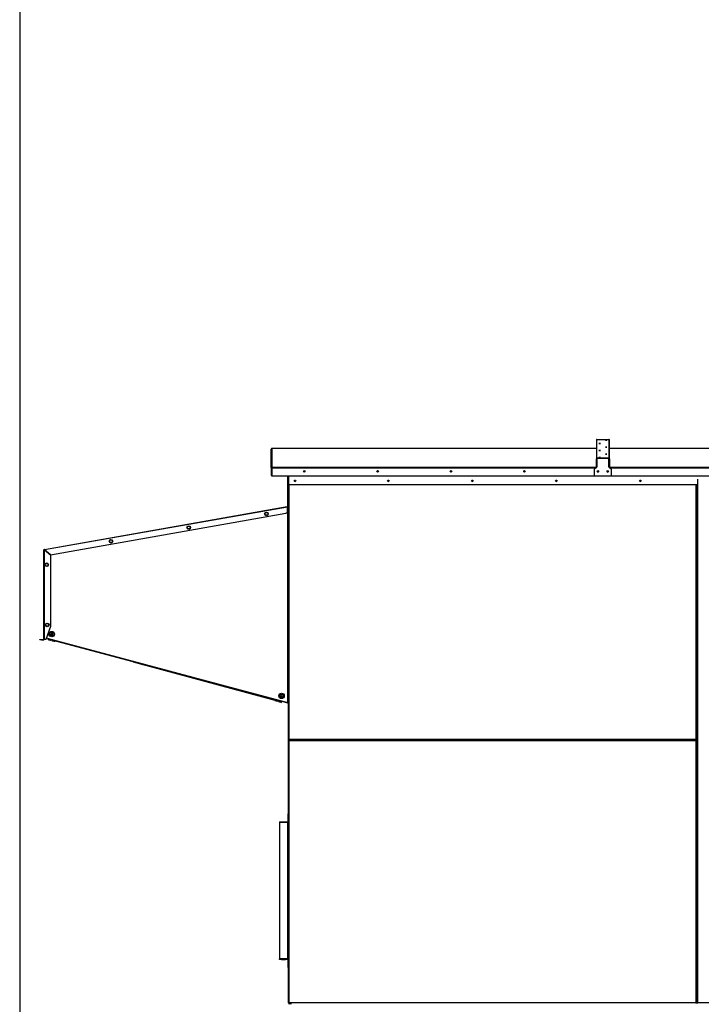
# Model space of a CAD drawing. Units: inches. Extents: x 0.3 to 10.6, y 0.4 to 8.2.
# Drawn here: x 0.3 to 1.6, y 2.7 to 4.5 of the extents above; entities that cross this region are included whole.
import ezdxf

# ---------------------------------------------------------------- set-up
doc = ezdxf.new("R2010")
doc.units = ezdxf.units.IN
doc.header["$MEASUREMENT"] = 0
doc.layers.add('DRAWING_FORMAT_LINES', color=7, linetype='Continuous', lineweight=25)

msp = doc.modelspace()

# ---------------------------------------------------------------- linework, layer by layer
at = {"color": 7, "linetype": 'Continuous', "lineweight": 25}
for p, q in [((1.38418682, 3.70856908), (1.38418682, 3.74260437)), ((1.38418682, 3.74260437), (1.4056712, 3.74260437)), ((1.4056712, 3.74260437), (1.4056712, 3.70856908)), ((0.79499932, 3.69145777), (0.79499932, 3.7251808)), ((1.38324932, 3.7261183), (0.79593682, 3.7261183)), ((0.79593682, 3.72611755), (0.79593682, 3.7261183)), ((0.79593682, 3.72611755), (0.79593682, 3.69239452)), ((1.38324932, 3.74166762), (1.38324932, 3.70763233)), ((1.4066087, 3.70763233), (1.4066087, 3.74166762)), ((1.76626495, 3.7261183), (1.4066087, 3.7261183)), ((1.38387432, 3.70763233), (1.38324932, 3.70763233)), ((1.38324932, 3.6968597), (1.38324932, 3.70763233)), ((1.38387432, 3.6968597), (1.38387432, 3.70763233)), ((1.38387432, 3.70697661), (1.38387432, 3.6927558)), ((1.4056712, 3.70856908), (1.38418682, 3.70856908)), ((1.38418682, 3.70794458), (1.38418682, 3.70856908)), ((1.4056712, 3.70794458), (1.38418682, 3.70794458)), ((1.38440557, 3.70794458), (1.38440557, 3.70784582)), ((1.38481182, 3.70793834), (1.38481182, 3.70791336)), ((1.40481182, 3.70793834), (1.38481182, 3.70793834)), ((1.40481182, 3.70791336), (1.38481182, 3.70791336)), ((1.3947962, 3.70793834), (1.3947962, 3.70794458)), ((1.40481182, 3.70793834), (1.40481182, 3.70791336)), ((1.40518682, 3.70794458), (1.40518682, 3.70786013)), ((1.4056712, 3.70794458), (1.4056712, 3.70856908)), ((1.40574932, 3.70700159), (1.40574932, 3.70697661)), ((1.40574932, 3.6927558), (1.40574932, 3.70697661)), ((1.4059837, 3.70763233), (1.4066087, 3.70763233)), ((1.4059837, 3.70763233), (1.4059837, 3.6968597)), ((1.4066087, 3.70763233), (1.4066087, 3.6968597)), ((0.79562432, 3.69145777), (0.79499932, 3.69145777)), ((0.79499932, 3.69145777), (0.79499932, 3.67696935)), ((0.79562432, 3.69145777), (0.79562432, 3.67696935)), ((0.79593682, 3.6914203), (0.79593682, 3.69239452)), ((0.79593682, 3.6914203), (0.79593682, 3.67693188)), ((1.38351647, 3.69204453), (1.37954468, 3.68892256)), ((1.38351647, 3.69201955), (1.37954468, 3.68889758)), ((1.37954468, 3.68892256), (1.37954468, 3.68889758)), ((1.38324932, 3.6968597), (1.38387432, 3.6968597)), ((1.38324932, 3.69310957), (1.38324932, 3.6968597)), ((1.38324932, 3.69310957), (1.38387432, 3.69310957)), ((1.38351647, 3.69204453), (1.38351647, 3.69201955)), ((1.4059837, 3.6968597), (1.4066087, 3.6968597)), ((1.4059837, 3.69310957), (1.4059837, 3.6968597)), ((1.4059837, 3.69310957), (1.4066087, 3.69310957)), ((1.40610718, 3.69204453), (1.40610718, 3.69201955)), ((1.41007897, 3.68892256), (1.40610718, 3.69204453)), ((1.41007897, 3.68889758), (1.40610718, 3.69201955)), ((1.4066087, 3.6968597), (1.4066087, 3.69310957)), ((1.41007897, 3.68892256), (1.41007897, 3.68889758)), ((0.79499932, 3.67696935), (0.79562432, 3.67696935)), ((0.79562432, 3.67898337), (0.79593682, 3.67898337)), ((0.79593682, 3.67693188), (1.37990927, 3.67693188)), ((0.82512276, 3.67194313), (0.82515557, 3.67194313)), ((0.82512276, 3.66881813), (0.82512276, 3.67194313)), ((0.82515557, 3.66082852), (0.82515557, 3.67693188)), ((0.82640557, 3.67693188), (0.82640557, 3.66082129)), ((1.37918682, 3.68818632), (1.37918682, 3.68816134)), ((1.37918682, 3.68816134), (1.37918682, 3.67784365)), ((1.38012432, 3.6769069), (1.40949932, 3.6769069)), ((1.40971438, 3.67693188), (1.76292489, 3.67693188)), ((1.41043682, 3.68818632), (1.41043682, 3.68816134)), ((1.41043682, 3.67784365), (1.41043682, 3.68816134)), ((0.82512276, 3.62152125), (0.82512276, 3.66881813)), ((0.82609307, 3.66082852), (0.82515557, 3.66082852)), ((0.82574776, 3.66082852), (0.82574776, 3.19999057)), ((0.82640557, 3.66082852), (0.82609307, 3.66082852)), ((0.82637276, 3.66082852), (0.82637276, 3.19947606)), ((0.82640557, 3.66082129), (1.56646709, 3.66082129)), ((1.56426339, 3.66082129), (1.56426339, 3.19947606)), ((1.5659712, 2.72291356), (1.5659712, 3.66082129)), ((1.5659712, 3.64592807), (1.56426339, 3.64592807)), ((1.5659712, 3.64467807), (1.56426339, 3.64467807)), ((0.38465211, 3.54359218), (0.82407673, 3.62107459)), ((0.82418526, 3.62014177), (0.38501577, 3.54270434)), ((0.82486453, 3.6212135), (0.82407673, 3.62107459)), ((0.82418526, 3.62045909), (0.82407673, 3.62107459)), ((0.82497306, 3.620598), (0.82418526, 3.62045909)), ((0.82418526, 3.61195135), (0.82418526, 3.62014177)), ((0.82464747, 3.62054059), (0.82481026, 3.61961733)), ((0.82512276, 3.61961733), (0.82481026, 3.61961733)), ((0.82481026, 3.61961733), (0.82481026, 3.2661017)), ((0.82486453, 3.6212135), (0.82497306, 3.620598)), ((0.82512276, 3.62152125), (0.82574776, 3.62152125)), ((0.82512276, 3.2661017), (0.82512276, 3.61961733)), ((0.82574776, 3.61961733), (0.82512276, 3.61961733)), ((0.39566411, 3.53376932), (0.82160291, 3.60887383)), ((0.78352935, 3.60783369), (0.78492762, 3.61025557)), ((0.78492762, 3.60541182), (0.78352935, 3.60783369)), ((0.78492762, 3.61025557), (0.78772416, 3.61025557)), ((0.78772416, 3.60541182), (0.78492762, 3.60541182)), ((0.78772416, 3.61025557), (0.78912243, 3.60783369)), ((0.78912243, 3.60783369), (0.78772416, 3.60541182)), ((0.64290435, 3.58303771), (0.64430262, 3.58545959)), ((0.64430262, 3.58061584), (0.64290435, 3.58303771)), ((0.64430262, 3.58545959), (0.64709916, 3.58545959)), ((0.64709916, 3.58545959), (0.64849743, 3.58303771)), ((0.64849743, 3.58303771), (0.64709916, 3.58061584)), ((0.64709916, 3.58061584), (0.64430262, 3.58061584)), ((0.50227935, 3.55824173), (0.50367762, 3.5606636)), ((0.50367762, 3.55581985), (0.50227935, 3.55824173)), ((0.50367762, 3.5606636), (0.50647416, 3.5606636)), ((0.50647416, 3.55581985), (0.50367762, 3.55581985)), ((0.50647416, 3.5606636), (0.50787243, 3.55824173)), ((0.50787243, 3.55824173), (0.50647416, 3.55581985)), ((1.56426339, 3.55621351), (1.5659712, 3.55621351)), ((1.56426339, 3.55467561), (1.5659712, 3.55467561)), ((0.3838774, 3.38089989), (0.3838774, 3.54266892)), ((0.3845024, 3.54266892), (0.3838774, 3.54266892)), ((0.38476064, 3.54297667), (0.38465211, 3.54359218)), ((0.3848149, 3.38089989), (0.3848149, 3.54246495)), ((0.3848149, 3.54246495), (0.39622115, 3.53289397)), ((0.39566411, 3.53376932), (0.38501577, 3.54270434)), ((0.38512276, 3.54225387), (0.38512276, 3.54220662)), ((0.38512276, 3.54225387), (0.38555262, 3.54225387)), ((0.39622115, 3.40451102), (0.39622115, 3.53289397)), ((0.38595122, 3.51575088), (0.38734949, 3.51817276)), ((0.38734949, 3.51332901), (0.38595122, 3.51575088)), ((0.38734949, 3.51817276), (0.39014603, 3.51817276)), ((0.39014603, 3.51332901), (0.38734949, 3.51332901)), ((0.39014603, 3.51817276), (0.3915443, 3.51575088)), ((0.3915443, 3.51575088), (0.39014603, 3.51332901)), ((0.38688867, 3.40674208), (0.38828694, 3.40916395)), ((0.38828694, 3.4043202), (0.38688867, 3.40674208)), ((0.3876274, 3.38089989), (0.39622115, 3.40451102)), ((0.38828694, 3.40916395), (0.39108348, 3.40916395)), ((0.39108348, 3.4043202), (0.38828694, 3.4043202)), ((0.39108348, 3.40916395), (0.39248175, 3.40674208)), ((0.39248175, 3.40674208), (0.39108348, 3.4043202)), ((0.39740208, 3.39033277), (0.39594497, 3.38949719)), ((0.39594497, 3.38949719), (0.39633362, 3.38881947)), ((0.39633362, 3.38881947), (0.39779072, 3.38965505)), ((0.39724422, 3.39217852), (0.3965665, 3.39178988)), ((0.3965665, 3.39178988), (0.39740208, 3.39033277)), ((0.3980798, 3.39072141), (0.39724422, 3.39217852)), ((0.39779072, 3.38965505), (0.3986263, 3.38819794)), ((0.39953691, 3.39155699), (0.3980798, 3.39072141)), ((0.39846844, 3.39004369), (0.39992555, 3.39087927)), ((0.39930402, 3.38858658), (0.39846844, 3.39004369)), ((0.3986263, 3.38819794), (0.39930402, 3.38858658)), ((0.39992555, 3.39087927), (0.39953691, 3.39155699)), ((0.3760649, 3.37996239), (0.3760649, 3.38058739)), ((0.3760649, 3.38058739), (0.3791899, 3.38058739)), ((0.3791899, 3.37996239), (0.3760649, 3.37996239)), ((0.3791899, 3.38058739), (0.3791899, 3.37996239)), ((0.3791899, 3.38058739), (0.3835649, 3.38058739)), ((0.3791899, 3.37996239), (0.3835649, 3.37996239)), ((0.3835649, 3.38058739), (0.3835649, 3.37996239)), ((0.3848149, 3.38089989), (0.3838774, 3.38089989)), ((0.3848149, 3.38089989), (0.3876274, 3.38089989)), ((0.39693531, 3.38075045), (0.38840494, 3.38303616)), ((0.39116614, 3.38053108), (0.39160984, 3.38217741)), ((0.39116614, 3.38053108), (0.39280906, 3.3800883)), ((0.39280906, 3.3800883), (0.39325341, 3.38173701)), ((0.39280906, 3.3800883), (0.39548629, 3.37936675)), ((0.39548629, 3.37936675), (0.39593169, 3.38101937)), ((0.39548629, 3.37936675), (0.3965206, 3.379088)), ((0.3965206, 3.379088), (0.39672244, 3.37983692)), ((0.39669266, 3.3798449), (0.39685442, 3.3804486)), ((0.39820192, 3.37944049), (0.39669266, 3.3798449)), ((0.39693531, 3.38075045), (0.39685442, 3.3804486)), ((0.39685442, 3.3804486), (0.39836368, 3.3800442)), ((0.82481026, 3.2661017), (0.39693531, 3.38075045)), ((0.39805739, 3.37867382), (0.39825983, 3.37942498)), ((0.39805739, 3.37867382), (0.39954814, 3.37827204)), ((0.39836368, 3.3800442), (0.39820192, 3.37944049)), ((0.82305836, 3.26560055), (0.39820192, 3.37944049)), ((0.82322012, 3.26620426), (0.39836368, 3.3800442)), ((0.39954814, 3.37827204), (0.39975117, 3.37902537)), ((0.39954814, 3.37827204), (0.40224326, 3.37754568)), ((0.40224326, 3.37754568), (0.40244735, 3.37830293)), ((0.40224326, 3.37754568), (0.40344764, 3.37722108)), ((0.40344764, 3.37722108), (0.4036522, 3.3779801)), ((0.54549848, 3.3399725), (0.80177712, 3.27090258)), ((0.56047234, 3.3355485), (0.56056993, 3.33591058)), ((0.56047234, 3.3355485), (0.56235484, 3.33504114)), ((0.56235484, 3.33504114), (0.56245242, 3.33540322)), ((0.56235484, 3.33504114), (0.56497252, 3.33433565)), ((0.56497252, 3.33433565), (0.56507011, 3.33469773)), ((0.56497252, 3.33433565), (0.56570771, 3.33413751)), ((0.56570771, 3.33413751), (0.56580529, 3.33449959)), ((0.81254884, 3.2802659), (0.81197156, 3.2797395)), ((0.81197156, 3.2797395), (0.81310331, 3.27849834)), ((0.8136806, 3.27902474), (0.81254884, 3.2802659)), ((0.81492176, 3.28015649), (0.8136806, 3.27902474)), ((0.81420699, 3.27844745), (0.81544816, 3.27957921)), ((0.81544816, 3.27957921), (0.81492176, 3.28015649)), ((1.56426339, 3.28093053), (1.5659712, 3.28093053)), ((1.56426339, 3.2793812), (1.56537276, 3.2793812)), ((1.56537276, 3.27939264), (1.5659712, 3.27939264)), ((1.56537276, 3.2793812), (1.56537276, 3.2783812)), ((0.80138901, 3.2699715), (0.80164923, 3.27093705)), ((0.80138901, 3.2699715), (0.8015169, 3.26993704)), ((0.8015169, 3.26993704), (0.80187773, 3.27127589)), ((0.8015169, 3.26993704), (0.8015439, 3.26992976)), ((0.8015439, 3.26992976), (0.80190475, 3.27126865)), ((0.8015439, 3.26992976), (0.80389573, 3.26929592)), ((0.80389573, 3.26929592), (0.8042575, 3.27063823)), ((0.80389573, 3.26929592), (0.80622054, 3.26866935)), ((0.80622054, 3.26866935), (0.80658322, 3.27001505)), ((0.80622054, 3.26866935), (0.80634843, 3.26863488)), ((0.80634843, 3.26863488), (0.80671116, 3.26998077)), ((0.80810063, 3.26816265), (0.80846405, 3.26951109)), ((0.80810063, 3.26816265), (0.80974356, 3.26771986)), ((0.80974356, 3.26771986), (0.81010762, 3.26907069)), ((0.80974356, 3.26771986), (0.81242079, 3.26699832)), ((0.81310331, 3.27849834), (0.81186215, 3.27736659)), ((0.81186215, 3.27736659), (0.81238855, 3.2767893)), ((0.81238855, 3.2767893), (0.81362971, 3.27792106)), ((0.81242079, 3.26699832), (0.8127859, 3.26835305)), ((0.81242079, 3.26699832), (0.81345509, 3.26671956)), ((0.81345509, 3.26671956), (0.81382062, 3.2680758)), ((0.81362971, 3.27792106), (0.81476147, 3.27667989)), ((0.81533875, 3.27720629), (0.81420699, 3.27844745)), ((0.81476147, 3.27667989), (0.81533875, 3.27720629)), ((0.82305836, 3.26560055), (0.82322012, 3.26620426)), ((0.82456762, 3.26519615), (0.82305836, 3.26560055)), ((0.82322012, 3.26620426), (0.82472938, 3.26579985)), ((0.82472938, 3.26579985), (0.82456762, 3.26519615)), ((0.82472938, 3.26579985), (0.82481026, 3.2661017)), ((0.82481026, 3.2661017), (0.82512276, 3.2661017)), ((0.82574776, 3.2661017), (0.82512276, 3.2661017)), ((1.56537276, 3.2783812), (1.56426339, 3.2783812)), ((0.82574776, 3.19811557), (0.82574776, 2.72374057)), ((0.82699776, 3.19947606), (0.82637276, 3.19947606)), ((0.82637276, 3.19911523), (0.82637276, 3.19899091)), ((0.82637276, 3.19800509), (0.82637276, 2.72291356)), ((0.82699776, 3.19800509), (0.82637276, 3.19800509)), ((0.82668526, 3.19947606), (0.82668526, 3.19905307)), ((0.82668526, 3.19842807), (0.82668526, 3.19905307)), ((0.82710825, 3.19905307), (0.82668526, 3.19905307)), ((0.82710825, 3.19842807), (0.82668526, 3.19842807)), ((0.82668526, 3.19831759), (0.82710825, 3.19831759)), ((0.82699776, 3.19842807), (0.82699776, 3.19831759)), ((0.82710825, 3.19936557), (0.82710825, 3.19874057)), ((1.5635279, 3.19874057), (0.82710825, 3.19874057)), ((0.82710825, 3.19811557), (0.82710825, 3.19874057)), ((1.56332589, 3.19967807), (0.82731026, 3.19967807)), ((0.82731026, 2.72311557), (0.82731026, 3.19780307)), ((0.82731026, 3.19780307), (1.56332589, 3.19780307)), ((1.56332589, 3.19780307), (1.56332589, 2.72311557)), ((1.5635279, 3.19936557), (1.5635279, 3.19874057)), ((1.5635279, 3.19811557), (1.5635279, 3.19874057)), ((1.56363839, 3.19947606), (1.56426339, 3.19947606)), ((1.56363839, 3.19947606), (1.56363839, 3.19800509)), ((1.56363839, 3.19800509), (1.56426339, 3.19800509)), ((1.56426339, 3.19800509), (1.56426339, 3.19947606)), ((1.56426339, 3.19800509), (1.56426339, 2.72291356)), ((1.5659712, 3.19224057), (1.56426339, 3.19224057)), ((1.5659712, 3.19124057), (1.56426339, 3.19124057)), ((1.5659712, 3.17686557), (1.56426339, 3.17686557)), ((1.5659712, 3.17561557), (1.56426339, 3.17561557)), ((1.56426339, 3.08715101), (1.5659712, 3.08715101)), ((1.56426339, 3.08561311), (1.5659712, 3.08561311)), ((0.82512276, 3.06514682), (0.82512276, 3.05077182)), ((0.82574776, 3.06514682), (0.82512276, 3.06514682)), ((0.80981026, 3.05045932), (0.80981026, 3.04983432)), ((0.80981026, 3.05045932), (0.82481026, 3.05045932)), ((0.80981026, 3.04983432), (0.82481026, 3.04983432)), ((0.80981026, 3.04983432), (0.80981026, 3.04952182)), ((0.82481026, 3.04952182), (0.80981026, 3.04952182)), ((0.80981026, 3.04952182), (0.80981026, 2.80233432)), ((0.81375883, 3.04981299), (0.82086169, 3.04981299)), ((0.82086169, 3.0496353), (0.81375883, 3.0496353)), ((0.82481026, 3.05045932), (0.82481026, 3.04983432)), ((0.82481026, 3.04952182), (0.82481026, 3.04983432)), ((0.82481026, 3.04952182), (0.82512276, 3.04952182)), ((0.82481026, 2.80233432), (0.82481026, 3.04952182)), ((0.82512276, 3.05077182), (0.82574776, 3.05077182)), ((0.82512276, 2.80233432), (0.82512276, 3.04952182)), ((0.82512276, 3.04952182), (0.82574776, 3.04952182)), ((0.82481026, 2.80233432), (0.80981026, 2.80233432)), ((0.80981026, 2.80139682), (0.80981026, 2.80233432)), ((0.82481026, 2.80139682), (0.80981026, 2.80139682)), ((0.82091826, 2.8018129), (0.81370226, 2.8018129)), ((0.81370226, 2.80155521), (0.81373158, 2.8018129)), ((0.81370226, 2.80155521), (0.82091826, 2.80155521)), ((0.82091826, 2.80155521), (0.82088894, 2.8018129)), ((0.82512276, 2.80233432), (0.82481026, 2.80233432)), ((0.82481026, 2.80233432), (0.82481026, 2.80139682)), ((0.82512276, 2.80233432), (0.82574776, 2.80233432)), ((0.82512276, 2.80108432), (0.82574776, 2.80108432)), ((0.82512276, 2.80108432), (0.82512276, 2.78670932)), ((1.56426339, 2.81186803), (1.5659712, 2.81186803)), ((1.56426339, 2.8103187), (1.56537276, 2.8103187)), ((1.56537276, 2.8093187), (1.56426339, 2.8093187)), ((1.56537276, 2.81033014), (1.5659712, 2.81033014)), ((1.56537276, 2.8103187), (1.56537276, 2.8093187)), ((0.82512276, 2.78670932), (0.82574776, 2.78670932)), ((0.82699776, 2.72291356), (0.82637276, 2.72291356)), ((0.82668526, 2.72291356), (0.82668526, 2.72280307)), ((0.82668526, 2.72280307), (0.82710825, 2.72280307)), ((0.82710825, 2.72280307), (0.82710825, 2.72217807)), ((0.82710825, 2.72217807), (0.83081964, 2.72217807)), ((1.56332589, 2.72311557), (0.82731026, 2.72311557)), ((0.83081964, 2.72111557), (0.82913214, 2.72111557)), ((0.83081964, 2.72027182), (0.83081964, 2.72236618)), ((1.5635279, 2.72280307), (1.56670668, 2.72280307)), ((1.5635279, 2.72280307), (1.5635279, 2.72265313)), ((1.56363839, 2.72291356), (1.56426339, 2.72291356)), ((1.5659712, 2.72317807), (1.56426339, 2.72317807)), ((1.5665962, 2.72291356), (1.5659712, 2.72291356)), ((1.56670668, 2.72280307), (1.56670668, 2.72223834)), ((1.94660089, 2.72311557), (1.5669087, 2.72311557))]:
    msp.add_line(p, q, dxfattribs=at)
at = {"color": 8, "linetype": 'Continuous', "lineweight": 25}
for p, q in [((1.38324932, 3.72611755), (0.79593682, 3.72611755)), ((1.76626495, 3.72611755), (1.4066087, 3.72611755)), ((1.3938587, 3.70793834), (1.3938587, 3.70794458)), ((1.3957337, 3.70793834), (1.3957337, 3.70794458)), ((0.79593682, 3.69239452), (1.38379091, 3.69239452)), ((0.79593682, 3.6914203), (1.38272231, 3.6914203)), ((1.40583273, 3.69239452), (1.76680654, 3.69239452)), ((1.40690134, 3.6914203), (1.76573794, 3.6914203)), ((0.79562432, 3.68273349), (0.79593682, 3.68273349)), ((0.82609307, 3.66082852), (0.82609307, 3.67693188)), ((0.82515557, 3.66881813), (0.82512276, 3.66881813)), ((0.82731026, 3.19967807), (0.82731026, 3.66082129)), ((1.56332589, 3.66082129), (1.56332589, 3.19967807)), ((1.5669087, 2.72311557), (1.5669087, 3.67037369)), ((1.5659712, 3.64561557), (1.56426339, 3.64561557)), ((0.82418526, 3.61950713), (0.82481026, 3.61961733)), ((0.38606026, 3.54141997), (0.38606026, 3.54182791)), ((0.82668526, 3.19800509), (0.82668526, 3.19831759)), ((1.5659712, 3.19030307), (1.56426339, 3.19030307)), ((1.56426339, 3.17655307), (1.5659712, 3.17655307)), ((0.82913214, 2.72111557), (0.82913214, 2.72217807))]:
    msp.add_line(p, q, dxfattribs=at)
at = {"color": 7, "linetype": 'Continuous', "lineweight": 25, "flags": 128}
for points in [[(1.3891087, 3.73534642), (1.3886423, 3.73534271), (1.38824691, 3.73533215), (1.38798272, 3.73531635), (1.38788995, 3.73529771), (1.38798272, 3.73527907), (1.38824691, 3.73526327), (1.3886423, 3.73525271), (1.3891087, 3.735249), (1.38957509, 3.73525271), (1.38997048, 3.73526327), (1.39023468, 3.73527907), (1.39032745, 3.73529771), (1.39023468, 3.73531635), (1.38997048, 3.73533215), (1.38957509, 3.73534271), (1.3891087, 3.73534642)], [(1.40074932, 3.74140408), (1.40028293, 3.74140037), (1.39988754, 3.74138981), (1.39962335, 3.74137401), (1.39953057, 3.74135536), (1.39962335, 3.74133672), (1.39988754, 3.74132092), (1.40028293, 3.74131036), (1.40074932, 3.74130665), (1.40121572, 3.74131036), (1.40161111, 3.74132092), (1.4018753, 3.74133672), (1.40196807, 3.74135536), (1.4018753, 3.74137401), (1.40161111, 3.74138981), (1.40121572, 3.74140037), (1.40074932, 3.74140408)], [(1.40074932, 3.72866426), (1.40028293, 3.72866056), (1.39988754, 3.72865), (1.39962335, 3.72863419), (1.39953057, 3.72861555), (1.39962335, 3.72859691), (1.39988754, 3.72858111), (1.40028293, 3.72857055), (1.40074932, 3.72856684), (1.40121572, 3.72857055), (1.40161111, 3.72858111), (1.4018753, 3.72859691), (1.40196807, 3.72861555), (1.4018753, 3.72863419), (1.40161111, 3.72865), (1.40121572, 3.72866056), (1.40074932, 3.72866426)], [(1.3891087, 3.72260661), (1.3886423, 3.7226029), (1.38824691, 3.72259234), (1.38798272, 3.72257654), (1.38788995, 3.7225579), (1.38798272, 3.72253926), (1.38824691, 3.72252345), (1.3886423, 3.72251289), (1.3891087, 3.72250919), (1.38957509, 3.72251289), (1.38997048, 3.72252345), (1.39023468, 3.72253926), (1.39032745, 3.7225579), (1.39023468, 3.72257654), (1.38997048, 3.72259234), (1.38957509, 3.7226029), (1.3891087, 3.72260661)], [(1.3891087, 3.7098668), (1.3886423, 3.70986309), (1.38824691, 3.70985253), (1.38798272, 3.70983673), (1.38788995, 3.70981808), (1.38798272, 3.70979944), (1.38824691, 3.70978364), (1.3886423, 3.70977308), (1.3891087, 3.70976937), (1.38957509, 3.70977308), (1.38997048, 3.70978364), (1.39023468, 3.70979944), (1.39032745, 3.70981808), (1.39023468, 3.70983673), (1.38997048, 3.70985253), (1.38957509, 3.70986309), (1.3891087, 3.7098668)], [(1.40074932, 3.71592445), (1.40028293, 3.71592074), (1.39988754, 3.71591018), (1.39962335, 3.71589438), (1.39953057, 3.71587574), (1.39962335, 3.7158571), (1.39988754, 3.7158413), (1.40028293, 3.71583074), (1.40074932, 3.71582703), (1.40121572, 3.71583074), (1.40161111, 3.7158413), (1.4018753, 3.7158571), (1.40196807, 3.71587574), (1.4018753, 3.71589438), (1.40161111, 3.71591018), (1.40121572, 3.71592074), (1.40074932, 3.71592445)]]:
    msp.add_lwpolyline(points, dxfattribs=at)
at = {"color": 7, "linetype": 'Continuous', "lineweight": 25}
for centre, radius in [((0.85465584, 3.68473746), 0.00132384), ((0.98746834, 3.68473746), 0.00132384), ((1.12028084, 3.68473746), 0.00132384), ((1.25309334, 3.68473746), 0.00132384), ((1.38590625, 3.68471343), 0.00132744), ((1.40371875, 3.68471343), 0.00132744), ((0.83812427, 3.66774273), 0.00132807), ((1.00671802, 3.66774273), 0.00132807), ((1.15873364, 3.66774273), 0.00132807), ((1.31074927, 3.66774273), 0.00132807), ((1.46276489, 3.66774273), 0.00132807), ((0.78632589, 3.60783369), 0.00328125), ((0.64570089, 3.58303771), 0.00328125), ((0.50507589, 3.55824173), 0.00328125), ((0.38874776, 3.51575088), 0.00328125), ((0.38968521, 3.40674208), 0.00328125), ((0.39793526, 3.39018823), 0.00492188), ((0.39793526, 3.39018823), 0.00375), ((0.81365515, 3.2784729), 0.00492187), ((0.81365515, 3.2784729), 0.00375)]:
    msp.add_circle(centre, radius, dxfattribs=at)
for centre, radius, start, end in [((1.38418645, 3.74166724), 0.00093713, 89.97710916, 179.97709085), ((1.40567157, 3.74166724), 0.00093713, 0.02290915, 90.02289084), ((0.79593645, 3.72518042), 0.00093713, 89.97710916, 179.97709085), ((1.38418645, 3.70763196), 0.00093713, 89.97710916, 179.97709085), ((1.3841867, 3.70763221), 0.00031238, 89.97710916, 179.97709085), ((1.38481145, 3.70700121), 0.00093713, 89.97710916, 179.97709085), ((1.38481145, 3.70697623), 0.00093713, 89.97710916, 179.97709085), ((1.4048122, 3.70700121), 0.00093713, 0.02290915, 90.02289084), ((1.4048122, 3.70697623), 0.00093713, 0.02290915, 90.02289084), ((1.40567157, 3.70763196), 0.00093713, 0.02290915, 90.02289084), ((1.40567132, 3.70763221), 0.00031238, 0.02290915, 90.02289084), ((0.79593645, 3.69145739), 0.00093713, 89.97710916, 179.97709085), ((0.7959367, 3.69145764), 0.00031238, 89.97710916, 179.97709085), ((1.38012331, 3.68818622), 0.00093648, 128.16078763, 179.99415659), ((1.38012331, 3.68816124), 0.00093648, 128.16078763, 179.99415659), ((1.38293784, 3.69278087), 0.00093648, 308.16078763, 359.99415659), ((1.38293784, 3.69275589), 0.00093648, 308.16078763, 359.99415659), ((1.40668581, 3.69278087), 0.00093648, 180.00584341, 231.83921237), ((1.40668581, 3.69275589), 0.00093648, 180.00584341, 231.83921237), ((1.40950034, 3.68818622), 0.00093648, 0.00584341, 51.83921237), ((1.40950034, 3.68816124), 0.00093648, 0.00584341, 51.83921237), ((1.38012395, 3.67784403), 0.00093713, 180.02290915, 270.02289084), ((1.38590557, 3.68473885), 0.00132813, 180.03074202, 359.96925798), ((1.38590557, 3.68473885), 0.00132422, 180.03074202, 359.96925798), ((1.40371807, 3.68473899), 0.00132813, 180.03685699, 359.96314301), ((1.40368735, 3.68473867), 0.00132759, 269.97710916, 359.97709085), ((1.4094997, 3.67784403), 0.00093713, 269.97710916, 359.97709085), ((0.83812432, 3.66774999), 0.00132813, 180.00257421, 359.99742579), ((1.00671807, 3.66774999), 0.00132813, 180.00257421, 359.99742579), ((1.1587337, 3.66774999), 0.00132813, 180.00257421, 359.99742579), ((1.31074932, 3.66774999), 0.00132813, 180.00257421, 359.99742579), ((1.46276495, 3.66775001), 0.00132813, 180.00308626, 359.99691374), ((0.82481026, 3.62152125), 0.0003125, 280, 0), ((0.82481026, 3.62152125), 0.0009375, 280, 0), ((0.82106026, 3.61195135), 0.003125, 280, 0), ((0.3848149, 3.54266892), 0.0009375, 100, 180), ((0.3848149, 3.54266892), 0.0003125, 100, 180), ((0.3835649, 3.38089989), 0.0009375, 270, 0), ((0.3835649, 3.38089989), 0.0003125, 270, 0), ((0.82481026, 3.05077182), 0.0009375, 270, 0), ((0.82481026, 3.05077182), 0.0003125, 270, 0), ((0.82481026, 2.80108432), 0.0009375, 0, 90), ((0.82481026, 2.80108432), 0.0003125, 0, 90), ((0.82913214, 2.72027182), 0.00253125, 131.1415549, 180), ((0.82913214, 2.72027182), 0.00084375, 90, 180)]:
    msp.add_arc(centre, radius, start, end, dxfattribs=at)
for centre, major_axis, ratio, start_param, end_param in [((0.81377884, 3.04952182), (-0.00001549, 0.0003125), 0.0493248348, 0.3691663055, 1.1967403013), ((0.82084168, 3.04952182), (0.00001549, 0.0003125), 0.0493248348, 5.0864450059, 5.9140190017), ((0.81378272, 2.80233432), (0.00005822, 0.00093749), 0.0616270696, 2.1644109017, 2.5556321954), ((0.8208378, 2.80233432), (-0.00005822, 0.00093749), 0.0616270696, 3.7275531118, 4.1187744054)]:
    msp.add_ellipse(centre, major_axis=major_axis, ratio=ratio, start_param=start_param, end_param=end_param, dxfattribs=at)
for points in [[(0.82407673, 3.62107459), (0.82407466, 3.62105992), (0.82407051, 3.62103057), (0.82409459, 3.62081467), (0.82413483, 3.6205071), (0.82416845, 3.62026355), (0.82418526, 3.62014177)], [(0.3838774, 3.54266892), (0.38389149, 3.54265192), (0.38391968, 3.54261793), (0.38413647, 3.54256693), (0.38444636, 3.54251594), (0.38469205, 3.54248195), (0.3848149, 3.54246495)], [(0.3845024, 3.54266892), (0.3845071, 3.54265192), (0.38451649, 3.54261793), (0.38458876, 3.54256693), (0.38469205, 3.54251594), (0.38477395, 3.54248195), (0.3848149, 3.54246495)], [(0.38501577, 3.54270434), (0.3849777, 3.54282237), (0.38490156, 3.54305842), (0.38479753, 3.54335475), (0.38470966, 3.5435594), (0.38467129, 3.54358125), (0.38465211, 3.54359218)], [(0.38501577, 3.54270434), (0.38499192, 3.54274171), (0.38494422, 3.54281646), (0.38487607, 3.54290933), (0.3848133, 3.54297165), (0.38477819, 3.542975), (0.38476064, 3.54297667)], [(0.82574776, 3.19999057), (0.82576185, 3.19986773), (0.82579004, 3.19962203), (0.82600683, 3.19931215), (0.82631672, 3.19909535), (0.82656241, 3.19906717), (0.82668526, 3.19905307)], [(0.82668526, 3.19905307), (0.82656241, 3.19903898), (0.82631672, 3.1990108), (0.82600683, 3.198794), (0.82579004, 3.19848412), (0.82576185, 3.19823842), (0.82574776, 3.19811557)], [(0.82574776, 3.19811557), (0.82576185, 3.19813241), (0.82579004, 3.19816608), (0.82600683, 3.19821658), (0.82631672, 3.19826708), (0.82656241, 3.19830075), (0.82668526, 3.19831759)], [(0.82731026, 3.19967807), (0.82718741, 3.19966124), (0.82694172, 3.19962757), (0.82663183, 3.19957707), (0.82641504, 3.19952656), (0.82638685, 3.19949289), (0.82637276, 3.19947606)], [(0.82637276, 3.19800509), (0.82638685, 3.19798825), (0.82641504, 3.19795458), (0.82663183, 3.19790408), (0.82694172, 3.19785358), (0.82718741, 3.19781991), (0.82731026, 3.19780307)], [(0.82731026, 3.19967807), (0.82726931, 3.19966124), (0.82718741, 3.19962757), (0.82708412, 3.19957707), (0.82701185, 3.19952656), (0.82700246, 3.19949289), (0.82699776, 3.19947606)], [(0.82699776, 3.19800509), (0.82700246, 3.19798825), (0.82701185, 3.19795458), (0.82708412, 3.19790408), (0.82718741, 3.19785358), (0.82726931, 3.19781991), (0.82731026, 3.19780307)], [(0.82710825, 3.19874057), (0.82712508, 3.19875467), (0.82715875, 3.19878285), (0.82720925, 3.19899965), (0.82725976, 3.19930953), (0.82729343, 3.19955523), (0.82731026, 3.19967807)], [(0.82710825, 3.19936557), (0.82712508, 3.19937027), (0.82715875, 3.19937967), (0.82720925, 3.19945193), (0.82725976, 3.19955523), (0.82729343, 3.19963712), (0.82731026, 3.19967807)], [(0.82731026, 3.19780307), (0.82729343, 3.19792592), (0.82725976, 3.19817162), (0.82720925, 3.1984815), (0.82715875, 3.1986983), (0.82712508, 3.19872648), (0.82710825, 3.19874057)], [(0.82731026, 3.19780307), (0.82729343, 3.19784402), (0.82725976, 3.19792592), (0.82720925, 3.19802922), (0.82715875, 3.19810148), (0.82712508, 3.19811088), (0.82710825, 3.19811557)], [(1.56426339, 3.19947606), (1.56424929, 3.19949289), (1.56422111, 3.19952656), (1.56400431, 3.19957707), (1.56369443, 3.19962757), (1.56344873, 3.19966124), (1.56332589, 3.19967807)], [(1.56363839, 3.19947606), (1.56363369, 3.19949289), (1.56362429, 3.19952656), (1.56355203, 3.19957707), (1.56344873, 3.19962757), (1.56336684, 3.19966124), (1.56332589, 3.19967807)], [(1.56332589, 3.19967807), (1.56334272, 3.19955523), (1.56337639, 3.19930953), (1.56342689, 3.19899965), (1.5634774, 3.19878285), (1.56351107, 3.19875467), (1.5635279, 3.19874057)], [(1.56332589, 3.19967807), (1.56334272, 3.19963712), (1.56337639, 3.19955523), (1.56342689, 3.19945193), (1.5634774, 3.19937967), (1.56351107, 3.19937027), (1.5635279, 3.19936557)], [(1.5635279, 3.19874057), (1.56351107, 3.19872648), (1.5634774, 3.1986983), (1.56342689, 3.1984815), (1.56337639, 3.19817162), (1.56334272, 3.19792592), (1.56332589, 3.19780307)], [(1.5635279, 3.19811557), (1.56351107, 3.19811088), (1.5634774, 3.19810148), (1.56342689, 3.19802922), (1.56337639, 3.19792592), (1.56334272, 3.19784402), (1.56332589, 3.19780307)], [(1.56332589, 3.19780307), (1.56344873, 3.19781991), (1.56369443, 3.19785358), (1.56400431, 3.19790408), (1.56422111, 3.19795458), (1.56424929, 3.19798825), (1.56426339, 3.19800509)], [(1.56332589, 3.19780307), (1.56336684, 3.19781991), (1.56344873, 3.19785358), (1.56355203, 3.19790408), (1.56362429, 3.19795458), (1.56363369, 3.19798825), (1.56363839, 3.19800509)], [(0.82574776, 2.72374057), (0.82576185, 2.72361773), (0.82579004, 2.72337203), (0.82600683, 2.72306215), (0.82631672, 2.72284535), (0.82656241, 2.72281717), (0.82668526, 2.72280307)], [(0.82731026, 2.72311557), (0.82718741, 2.72309874), (0.82694172, 2.72306507), (0.82663183, 2.72301457), (0.82641504, 2.72296406), (0.82638685, 2.72293039), (0.82637276, 2.72291356)], [(0.82731026, 2.72311557), (0.82726931, 2.72309874), (0.82718741, 2.72306507), (0.82708412, 2.72301457), (0.82701185, 2.72296406), (0.82700246, 2.72293039), (0.82699776, 2.72291356)], [(0.82710825, 2.72217807), (0.82712508, 2.72219217), (0.82715875, 2.72222035), (0.82720925, 2.72243715), (0.82725976, 2.72274703), (0.82729343, 2.72299273), (0.82731026, 2.72311557)], [(0.82710825, 2.72280307), (0.82712508, 2.72280777), (0.82715875, 2.72281717), (0.82720925, 2.72288943), (0.82725976, 2.72299273), (0.82729343, 2.72307462), (0.82731026, 2.72311557)], [(1.56426339, 2.72291356), (1.56424929, 2.72293039), (1.56422111, 2.72296406), (1.56400431, 2.72301457), (1.56369443, 2.72306507), (1.56344873, 2.72309874), (1.56332589, 2.72311557)], [(1.56332589, 2.72311557), (1.56334272, 2.72307462), (1.56337639, 2.72299273), (1.56342689, 2.72288943), (1.5634774, 2.72281717), (1.56351107, 2.72280777), (1.5635279, 2.72280307)], [(1.56363839, 2.72291356), (1.56363369, 2.72293039), (1.56362429, 2.72296406), (1.56355203, 2.72301457), (1.56344873, 2.72306507), (1.56336684, 2.72309874), (1.56332589, 2.72311557)], [(1.5669087, 2.72311557), (1.56678585, 2.72309874), (1.56654016, 2.72306507), (1.56623027, 2.72301457), (1.56601347, 2.72296406), (1.56598529, 2.72293039), (1.5659712, 2.72291356)], [(1.5669087, 2.72311557), (1.56686775, 2.72309874), (1.56678585, 2.72306507), (1.56668256, 2.72301457), (1.56661029, 2.72296406), (1.5666009, 2.72293039), (1.5665962, 2.72291356)], [(1.56670668, 2.72217807), (1.56672352, 2.72219217), (1.56675719, 2.72222035), (1.56680769, 2.72243715), (1.56685819, 2.72274703), (1.56689186, 2.72299273), (1.5669087, 2.72311557)], [(1.56670668, 2.72280307), (1.56672352, 2.72280777), (1.56675719, 2.72281717), (1.56680769, 2.72288943), (1.56685819, 2.72299273), (1.56689186, 2.72307462), (1.5669087, 2.72311557)]]:
    msp.add_open_spline(points, degree=3, dxfattribs=at)
for points, knots in [([(0.82637276, 3.19983255), (0.82635724, 3.19983472), (0.82622134, 3.19985373), (0.82600911, 3.19988957), (0.82578947, 3.19994007), (0.82576166, 3.19997374), (0.82574776, 3.19999057)], [0, 0, 0, 0, 0.0412143667, 0.3608095778, 0.6804047889, 1, 1, 1, 1]), ([(0.82668526, 3.19842807), (0.82664473, 3.19842314), (0.82656368, 3.19841328), (0.82647067, 3.19835495), (0.82643866, 3.19830049), (0.82642737, 3.19828128)], [0, 0, 0, 0, 0.3929167827, 0.7858335655, 1, 1, 1, 1]), ([(0.82637276, 2.72358255), (0.82635724, 2.72358472), (0.82622134, 2.72360373), (0.82600911, 2.72363957), (0.82578947, 2.72369007), (0.82576166, 2.72372374), (0.82574776, 2.72374057)], [0, 0, 0, 0, 0.0412143667, 0.3608095778, 0.6804047889, 1, 1, 1, 1]), ([(1.56332589, 2.72311557), (1.56334272, 2.72299438), (1.56337639, 2.722752), (1.5634161, 2.72248885), (1.56343897, 2.72240256), (1.563445, 2.72237979)], [0, 0, 0, 0, 0.42398438439, 0.84796876878, 1, 1, 1, 1])]:
    msp.add_open_spline(points, degree=3, knots=knots, dxfattribs=at)
at = {"layer": 'DRAWING_FORMAT_LINES', "color": 8, "true_color": 0x808080}
msp.add_line((0.33994011, 8.17066994), (0.33994011, 1.06028389), dxfattribs=at)

doc.saveas('drawing.dxf')
